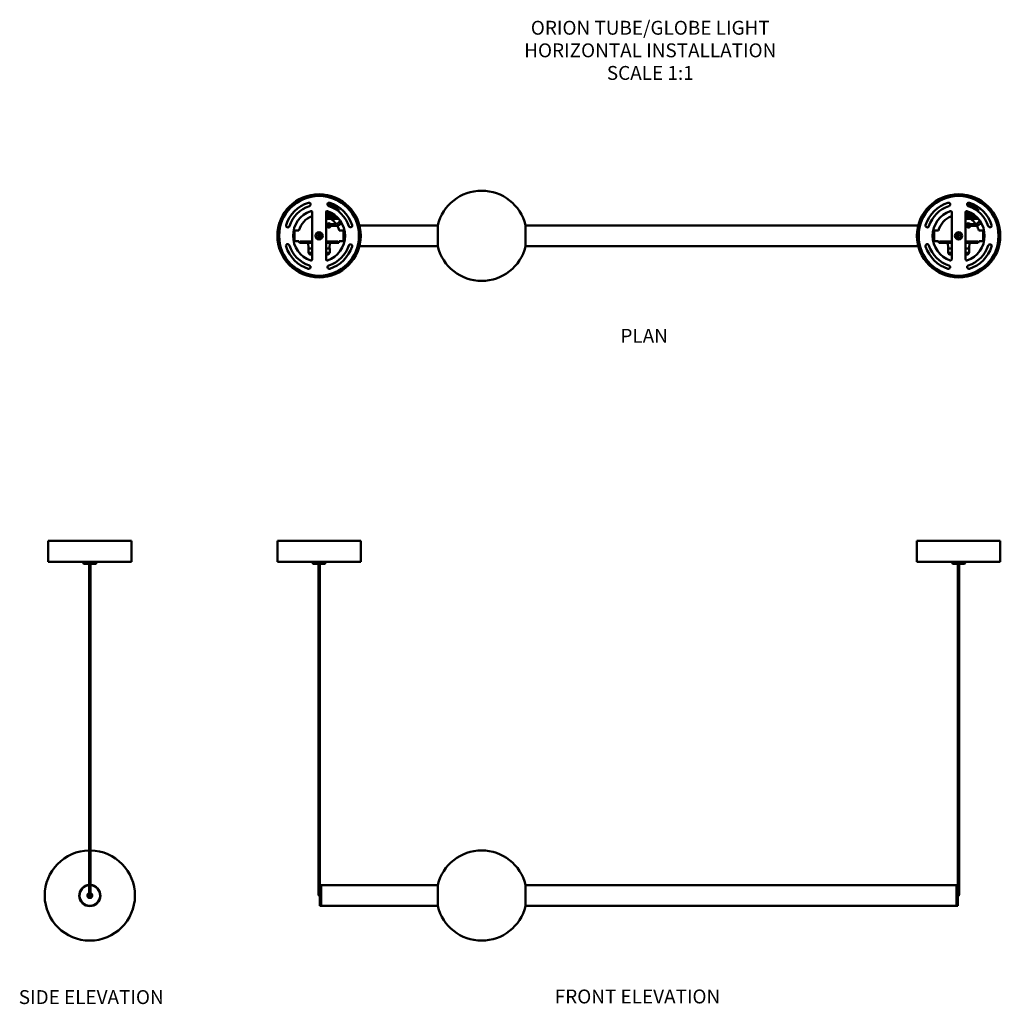
# Model space of a CAD drawing. Units: millimetres. Extents: x 456 to 2988, y 133 to 1867.
# Drawn here: x 456 to 1868, y 284 to 1703 of the extents above; entities that cross this region are included whole.
import ezdxf

# ---------------------------------------------------------------- set-up
doc = ezdxf.new("R2010")
doc.units = ezdxf.units.MM
doc.layers.add('Symbol (ANSI)', color=7, linetype='Continuous', lineweight=25)
doc.layers.add('Visible (ANSI)', color=7, linetype='Continuous', lineweight=50)
doc.styles.add('Note Text (ANSI)', font='GARA.TTF')

msp = doc.modelspace()

# ---------------------------------------------------------------- linework, layer by layer
at = {"layer": 'Visible (ANSI)'}
for p, q in [((906.1, 1438.1), (899.6, 1438.1)), ((1827.4, 1438.1), (1820.9, 1438.1)), ((877.1, 1357.7), (877.1, 1426)), ((897.1, 1426), (897.1, 1357.7)), ((898.8, 1424.1), (898.8, 1427.4)), ((905.1, 1424.1), (898.8, 1424.1)), ((905.1, 1422.1), (898.8, 1422.1)), ((898.8, 1416.1), (898.8, 1422.1)), ((905.1, 1422.1), (905.1, 1424.1)), ((906.1, 1423.4), (906.4, 1423.4)), ((906.1, 1422.8), (906.1, 1423.4)), ((906.4, 1422.8), (906.1, 1422.8)), ((906.4, 1423.4), (906.8, 1423.4)), ((906.8, 1422.8), (906.4, 1422.8)), ((906.8, 1423.7), (906.8, 1423.8)), ((906.8, 1423.4), (906.8, 1423.7)), ((906.8, 1422.5), (906.8, 1422.8)), ((906.8, 1422.1), (906.8, 1422.5)), ((907.4, 1422.1), (906.8, 1422.1)), ((907.3, 1432.1), (907.4, 1432.1)), ((907.4, 1432.1), (907.4, 1432)), ((907.4, 1423.4), (907.4, 1423.4)), ((907.4, 1423.4), (907.4, 1423.4)), ((907.7, 1422.8), (907.4, 1422.8)), ((907.4, 1422.8), (907.4, 1422.5)), ((907.4, 1422.5), (907.4, 1422.1)), ((908.1, 1422.8), (907.7, 1422.8)), ((908.1, 1422.9), (908.1, 1422.8)), ((909.1, 1432.1), (909.1, 1431.1)), ((909.1, 1432.1), (915.3, 1432.1)), ((909.1, 1422.2), (909.1, 1422.1)), ((909.3, 1422.1), (909.1, 1422.1)), ((915.3, 1430.1), (910.8, 1430.1)), ((915.3, 1433.1), (915.3, 1432.1)), ((915.3, 1430.1), (915.3, 1426.9)), ((1798.4, 1357.7), (1798.4, 1426)), ((1818.4, 1426), (1818.4, 1357.7)), ((1820.1, 1424.1), (1820.1, 1427.4)), ((1826.4, 1424.1), (1820.1, 1424.1)), ((1826.4, 1422.1), (1820.1, 1422.1)), ((1820.1, 1416.1), (1820.1, 1422.1)), ((1826.4, 1422.1), (1826.4, 1424.1)), ((1827.4, 1423.4), (1827.7, 1423.4)), ((1827.4, 1422.8), (1827.4, 1423.4)), ((1827.7, 1422.8), (1827.4, 1422.8)), ((1827.7, 1423.4), (1828.1, 1423.4)), ((1828.1, 1422.8), (1827.7, 1422.8)), ((1828.1, 1423.7), (1828.1, 1423.8)), ((1828.1, 1423.4), (1828.1, 1423.7)), ((1828.1, 1422.5), (1828.1, 1422.8)), ((1828.1, 1422.1), (1828.1, 1422.5)), ((1828.7, 1422.1), (1828.1, 1422.1)), ((1828.6, 1432.1), (1828.7, 1432.1)), ((1828.7, 1432.1), (1828.7, 1432)), ((1828.7, 1423.4), (1828.7, 1423.4)), ((1828.7, 1423.4), (1828.7, 1423.4)), ((1829, 1422.8), (1828.7, 1422.8)), ((1828.7, 1422.8), (1828.7, 1422.5)), ((1828.7, 1422.5), (1828.7, 1422.1)), ((1829.4, 1422.8), (1829, 1422.8)), ((1829.4, 1422.9), (1829.4, 1422.8)), ((1830.4, 1432.1), (1830.4, 1431.1)), ((1830.4, 1432.1), (1836.6, 1432.1)), ((1830.4, 1422.2), (1830.4, 1422.1)), ((1830.6, 1422.1), (1830.4, 1422.1)), ((1836.6, 1430.1), (1832.2, 1430.1)), ((1836.6, 1433.1), (1836.6, 1432.1)), ((1836.6, 1430.1), (1836.6, 1426.9)), ((898.8, 1416.1), (915.3, 1416.1)), ((901.1, 1408.1), (900, 1407.5)), ((900, 1407.5), (900.1, 1407.4)), ((900, 1407.5), (900, 1406.2)), ((900, 1406.2), (900.1, 1406.3)), ((900, 1406.2), (901.1, 1405.6)), ((900.1, 1407.4), (901.1, 1408)), ((900.1, 1406.3), (900.1, 1407.4)), ((901.1, 1405.7), (900.1, 1406.3)), ((902.2, 1407.5), (901.1, 1408.1)), ((901.1, 1408.1), (901.1, 1408)), ((901.1, 1408), (902.1, 1407.4)), ((902.1, 1406.3), (901.1, 1405.7)), ((901.1, 1405.6), (902.2, 1406.2)), ((901.1, 1405.7), (901.1, 1405.6)), ((902.2, 1407.5), (902.1, 1407.4)), ((902.1, 1407.4), (902.1, 1406.3)), ((902.2, 1406.2), (902.1, 1406.3)), ((902.2, 1406.2), (902.2, 1407.5)), ((904, 1408.6), (903.6, 1408.5)), ((903.9, 1405.6), (904.2, 1405.7)), ((904, 1408.6), (911.9, 1409.3)), ((904, 1408.5), (904, 1408.6)), ((904.2, 1405.7), (904, 1408.5)), ((904.2, 1405.7), (912.2, 1406.4)), ((904.2, 1405.7), (904.2, 1405.7)), ((915.3, 1416.6), (915.3, 1416.1)), ((945.2, 1406.8), (1058.1, 1406.8)), ((1058.1, 1376.6), (1058.1, 1407.1)), ((1184.5, 1407.1), (1184.5, 1376.6)), ((1184.5, 1406.8), (1750.3, 1406.8)), ((1820.1, 1416.1), (1836.6, 1416.1)), ((1822.4, 1408.1), (1821.3, 1407.5)), ((1821.3, 1407.5), (1821.4, 1407.4)), ((1821.3, 1407.5), (1821.3, 1406.2)), ((1821.3, 1406.2), (1821.4, 1406.3)), ((1821.3, 1406.2), (1822.4, 1405.6)), ((1821.4, 1407.4), (1822.4, 1408)), ((1821.4, 1406.3), (1821.4, 1407.4)), ((1822.4, 1405.7), (1821.4, 1406.3)), ((1823.5, 1407.5), (1822.4, 1408.1)), ((1822.4, 1408.1), (1822.4, 1408)), ((1822.4, 1408), (1823.4, 1407.4)), ((1823.4, 1406.3), (1822.4, 1405.7)), ((1822.4, 1405.6), (1823.5, 1406.2)), ((1822.4, 1405.7), (1822.4, 1405.6)), ((1823.5, 1407.5), (1823.4, 1407.4)), ((1823.4, 1407.4), (1823.4, 1406.3)), ((1823.5, 1406.2), (1823.4, 1406.3)), ((1823.5, 1406.2), (1823.5, 1407.5)), ((1825.3, 1408.6), (1824.9, 1408.5)), ((1825.2, 1405.6), (1825.6, 1405.7)), ((1825.3, 1408.6), (1833.2, 1409.3)), ((1825.3, 1408.5), (1825.3, 1408.6)), ((1825.6, 1405.7), (1825.3, 1408.5)), ((1825.6, 1405.7), (1833.5, 1406.4)), ((1825.6, 1405.7), (1825.6, 1405.7)), ((1836.6, 1416.6), (1836.6, 1416.1)), ((851.8, 1399.3), (850.4, 1399.3)), ((851.8, 1399.3), (852.2, 1399.3)), ((851.8, 1384.3), (851.8, 1399.3)), ((852.2, 1399.3), (858.1, 1399.3)), ((888.1, 1392.8), (887.1, 1392.8)), ((887.1, 1390.8), (888.1, 1390.8)), ((888.1, 1388.2), (888.1, 1395.5)), ((888.4, 1395.4), (888.4, 1388.3)), ((889.9, 1389.3), (889.9, 1394.4)), ((890.1, 1394.1), (890.1, 1389.6)), ((916.2, 1399.3), (922, 1399.3)), ((922, 1399.3), (922.4, 1399.3)), ((923.9, 1399.3), (922.4, 1399.3)), ((922.4, 1399.3), (922.4, 1384.3)), ((1773.1, 1399.3), (1771.7, 1399.3)), ((1773.1, 1399.3), (1773.5, 1399.3)), ((1773.1, 1384.3), (1773.1, 1399.3)), ((1773.5, 1399.3), (1779.4, 1399.3)), ((1805.4, 1389.6), (1805.4, 1394.1)), ((1805.7, 1394.4), (1805.7, 1389.3)), ((1807.2, 1388.3), (1807.2, 1395.4)), ((1807.4, 1395.5), (1807.4, 1388.2)), ((1808.4, 1392.8), (1807.4, 1392.8)), ((1807.4, 1390.8), (1808.4, 1390.8)), ((1837.5, 1399.3), (1843.3, 1399.3)), ((1843.3, 1399.3), (1843.7, 1399.3)), ((1845.2, 1399.3), (1843.7, 1399.3)), ((1843.7, 1399.3), (1843.7, 1384.3)), ((850.4, 1384.3), (851.8, 1384.3)), ((852.2, 1384.3), (851.8, 1384.3)), ((858.1, 1384.3), (852.2, 1384.3)), ((859.1, 1381.9), (858.8, 1381.9)), ((859.6, 1383.5), (859.1, 1384)), ((877.1, 1383.4), (859.7, 1383.4)), ((859.7, 1381.8), (871.8, 1381.8)), ((871.6, 1381.6), (872.1, 1373.9)), ((872.1, 1381.8), (871.8, 1381.8)), ((872.1, 1381.8), (877.1, 1381.8)), ((914.5, 1383.4), (897.1, 1383.4)), ((897.1, 1381.8), (901.9, 1381.8)), ((902.4, 1381.8), (901.9, 1381.8)), ((902.6, 1381.6), (902.2, 1373.9)), ((902.4, 1381.8), (914.5, 1381.8)), ((902.4, 1381.8), (902.4, 1381.8)), ((915.2, 1384), (914.6, 1383.5)), ((915.4, 1381.9), (915.2, 1381.9)), ((922, 1384.3), (916.2, 1384.3)), ((922.4, 1384.3), (922, 1384.3)), ((922.4, 1384.3), (923.9, 1384.3)), ((945.2, 1376.8), (1058.1, 1376.8)), ((1184.5, 1376.8), (1750.3, 1376.8)), ((1771.7, 1384.3), (1773.1, 1384.3)), ((1773.5, 1384.3), (1773.1, 1384.3)), ((1779.4, 1384.3), (1773.5, 1384.3)), ((1780.4, 1381.9), (1780.1, 1381.9)), ((1780.9, 1383.5), (1780.4, 1384)), ((1798.4, 1383.4), (1781, 1383.4)), ((1781, 1381.8), (1793.1, 1381.8)), ((1792.9, 1381.6), (1793.4, 1373.9)), ((1793.4, 1381.8), (1793.1, 1381.8)), ((1793.4, 1381.8), (1798.4, 1381.8)), ((1835.8, 1383.4), (1818.4, 1383.4)), ((1818.4, 1381.8), (1823.2, 1381.8)), ((1823.7, 1381.8), (1823.2, 1381.8)), ((1823.9, 1381.6), (1823.5, 1373.9)), ((1823.7, 1381.8), (1835.8, 1381.8)), ((1823.7, 1381.8), (1823.7, 1381.8)), ((1836.5, 1384), (1835.9, 1383.5)), ((1836.7, 1381.9), (1836.5, 1381.9)), ((1843.3, 1384.3), (1837.5, 1384.3)), ((1843.7, 1384.3), (1843.3, 1384.3)), ((1843.7, 1384.3), (1845.2, 1384.3)), ((871.9, 1373.7), (872.3, 1373.7)), ((871.9, 1373.7), (871.9, 1367.5)), ((875.9, 1367.3), (872.1, 1367.3)), ((872.3, 1373.7), (877.1, 1373.7)), ((872.5, 1366.8), (872.5, 1367.3)), ((874.9, 1364.8), (875, 1364.8)), ((875.2, 1365), (875, 1364.8)), ((875, 1364.8), (875.2, 1365)), ((875, 1364.8), (875.2, 1365)), ((875, 1364.8), (875, 1364.8)), ((875, 1364.8), (875, 1364.8)), ((875, 1364.8), (875, 1364.8)), ((875, 1364.8), (875, 1364.8)), ((875.2, 1365), (875.2, 1365.4)), ((875.2, 1365.4), (875.2, 1365)), ((875.2, 1365), (875.2, 1365)), ((875.2, 1365), (875.2, 1365)), ((875.2, 1365), (875.2, 1365)), ((875.2, 1365), (875.2, 1365)), ((875.2, 1365), (875.2, 1365)), ((875.2, 1365), (875.2, 1365)), ((875.9, 1367.3), (877.1, 1367.3)), ((876.9, 1364.8), (876.7, 1365)), ((876.7, 1365), (876.7, 1365)), ((876.9, 1364.8), (876.9, 1364.8)), ((876.9, 1364.8), (876.9, 1364.8)), ((897.1, 1373.7), (901.9, 1373.7)), ((897.1, 1367.3), (898.3, 1367.3)), ((897.4, 1364.8), (897.3, 1364.8)), ((897.6, 1365), (897.4, 1364.8)), ((897.4, 1364.8), (897.6, 1365)), ((897.4, 1364.8), (897.6, 1365)), ((897.4, 1364.8), (897.4, 1364.8)), ((897.4, 1364.8), (897.4, 1364.8)), ((897.4, 1364.8), (897.4, 1364.8)), ((897.4, 1364.8), (897.4, 1364.8)), ((897.6, 1365), (897.6, 1365.4)), ((897.6, 1365.4), (897.6, 1365)), ((897.6, 1365), (897.6, 1365)), ((897.6, 1365), (897.6, 1365)), ((897.6, 1365), (897.6, 1365)), ((897.6, 1365), (897.6, 1365)), ((897.6, 1365), (897.6, 1365)), ((897.6, 1365), (897.6, 1365)), ((902.2, 1367.3), (898.3, 1367.3)), ((899.1, 1365), (899.1, 1365)), ((899.3, 1364.8), (899.1, 1365)), ((899.3, 1364.8), (899.3, 1364.8)), ((899.3, 1364.8), (899.3, 1364.8)), ((901.7, 1367.3), (901.7, 1366.8)), ((901.9, 1373.7), (902.4, 1373.7)), ((901.9, 1373.7), (901.9, 1373.7)), ((902.4, 1373.7), (902.4, 1367.5)), ((1793.2, 1373.7), (1793.6, 1373.7)), ((1793.2, 1373.7), (1793.2, 1367.5)), ((1797.2, 1367.3), (1793.4, 1367.3)), ((1793.6, 1373.7), (1798.4, 1373.7)), ((1793.8, 1366.8), (1793.8, 1367.3)), ((1796.2, 1364.8), (1796.3, 1364.8)), ((1796.5, 1365), (1796.3, 1364.8)), ((1796.3, 1364.8), (1796.5, 1365)), ((1796.3, 1364.8), (1796.5, 1365)), ((1796.3, 1364.8), (1796.3, 1364.8)), ((1796.3, 1364.8), (1796.3, 1364.8)), ((1796.3, 1364.8), (1796.3, 1364.8)), ((1796.3, 1364.8), (1796.3, 1364.8)), ((1796.5, 1365), (1796.5, 1365.4)), ((1796.5, 1365.4), (1796.5, 1365)), ((1796.5, 1365), (1796.5, 1365)), ((1796.5, 1365), (1796.5, 1365)), ((1796.5, 1365), (1796.5, 1365)), ((1796.5, 1365), (1796.5, 1365)), ((1796.5, 1365), (1796.5, 1365)), ((1796.5, 1365), (1796.5, 1365)), ((1797.2, 1367.3), (1798.4, 1367.3)), ((1798.2, 1364.8), (1798, 1365)), ((1798, 1365), (1798, 1365)), ((1798.2, 1364.8), (1798.3, 1364.8)), ((1798.3, 1364.8), (1798.3, 1364.8)), ((1818.4, 1373.7), (1823.2, 1373.7)), ((1818.4, 1367.3), (1819.6, 1367.3)), ((1818.7, 1364.8), (1818.6, 1364.8)), ((1818.9, 1365), (1818.7, 1364.8)), ((1818.7, 1364.8), (1818.9, 1365)), ((1818.7, 1364.8), (1818.9, 1365)), ((1818.7, 1364.8), (1818.7, 1364.8)), ((1818.7, 1364.8), (1818.7, 1364.8)), ((1818.7, 1364.8), (1818.7, 1364.8)), ((1818.7, 1364.8), (1818.7, 1364.8)), ((1818.9, 1365), (1818.9, 1365.4)), ((1818.9, 1365.4), (1818.9, 1365)), ((1818.9, 1365), (1818.9, 1365)), ((1818.9, 1365), (1818.9, 1365)), ((1818.9, 1365), (1818.9, 1365)), ((1818.9, 1365), (1818.9, 1365)), ((1818.9, 1365), (1818.9, 1365)), ((1818.9, 1365), (1818.9, 1365)), ((1823.5, 1367.3), (1819.6, 1367.3)), ((1820.4, 1365), (1820.4, 1365)), ((1820.6, 1364.8), (1820.4, 1365)), ((1820.7, 1364.8), (1820.6, 1364.8)), ((1820.7, 1364.8), (1820.7, 1364.8)), ((1823, 1367.3), (1823, 1366.8)), ((1823.2, 1373.7), (1823.7, 1373.7)), ((1823.2, 1373.7), (1823.2, 1373.7)), ((1823.7, 1373.7), (1823.7, 1367.5)), ((496.9, 952.1), (616.9, 952.1)), ((496.9, 952.1), (496.9, 922.1)), ((616.9, 952.1), (616.9, 922.1)), ((827.1, 952.1), (947.1, 952.1)), ((827.1, 952.1), (827.1, 922.1)), ((947.1, 952.1), (947.1, 922.1)), ((1748.4, 952.1), (1868.4, 952.1)), ((1748.4, 952.1), (1748.4, 922.1)), ((1868.4, 952.1), (1868.4, 922.1)), ((496.9, 922.1), (616.9, 922.1)), ((547.4, 922.1), (547.4, 920.1)), ((547.4, 920.1), (566.4, 920.1)), ((548.4, 919.1), (547.4, 920.1)), ((565.4, 919.1), (548.4, 919.1)), ((555.9, 443), (555.9, 919.1)), ((557.9, 443), (557.9, 919.1)), ((565.4, 919.1), (566.4, 920.1)), ((566.4, 922.1), (566.4, 920.1)), ((827.1, 922.1), (947.1, 922.1)), ((877.6, 922.1), (877.6, 920.1)), ((877.6, 920.1), (896.6, 920.1)), ((878.6, 919.1), (877.6, 920.1)), ((895.6, 919.1), (878.6, 919.1)), ((886.1, 443), (886.1, 919.1)), ((888.1, 455.7), (888.1, 919.1)), ((895.6, 919.1), (896.6, 920.1)), ((896.6, 922.1), (896.6, 920.1)), ((1748.4, 922.1), (1868.4, 922.1)), ((1798.9, 922.1), (1798.9, 920.1)), ((1798.9, 920.1), (1817.9, 920.1)), ((1799.9, 919.1), (1798.9, 920.1)), ((1816.9, 919.1), (1799.9, 919.1)), ((1807.4, 455.7), (1807.4, 919.1)), ((1809.4, 443), (1809.4, 919.1)), ((1816.9, 919.1), (1817.9, 920.1)), ((1817.9, 922.1), (1817.9, 920.1)), ((888.1, 455.7), (888.4, 456)), ((888.1, 426.2), (888.1, 455.7)), ((888.4, 456), (888.4, 426)), ((888.4, 456), (889.9, 456)), ((889.9, 426), (889.9, 456)), ((890.1, 455.7), (889.9, 456)), ((890.1, 456), (890.1, 426)), ((890.1, 456), (1058.1, 456)), ((1058.1, 425.7), (1058.1, 456.2)), ((1184.5, 456.2), (1184.5, 425.7)), ((1184.5, 456), (1805.4, 456)), ((1805.4, 455.7), (1805.7, 456)), ((1805.4, 426), (1805.4, 456)), ((1805.7, 456), (1805.7, 426)), ((1807.2, 456), (1805.7, 456)), ((1807.2, 426), (1807.2, 456)), ((1807.4, 455.7), (1807.2, 456)), ((1807.4, 455.7), (1807.4, 426.2)), ((555.9, 443), (555.9, 441)), ((557.9, 441), (557.9, 443)), ((888.1, 426.2), (888.4, 426)), ((888.4, 426), (889.9, 426)), ((890.1, 426.2), (889.9, 426)), ((890.1, 426), (1058.1, 426)), ((1184.5, 426), (1805.4, 426)), ((1805.4, 426.2), (1805.7, 426)), ((1807.2, 426), (1805.7, 426)), ((1807.4, 426.2), (1807.2, 426))]:
    msp.add_line(p, q, dxfattribs=at)
for centre, radius in [((887.1, 1391.8), 60), ((887.1, 1391.8), 59), ((887.1, 1391.8), 57.5), ((1808.4, 1391.8), 60), ((1808.4, 1391.8), 59), ((1808.4, 1391.8), 57.5), ((903.8, 1419.1), 2.4), ((903.8, 1419.1), 1.6), ((909.8, 1419.1), 1.6), ((1825.1, 1419.1), 2.4), ((1825.1, 1419.1), 1.6), ((1831.1, 1419.1), 1.6), ((901.1, 1406.8), 2.88), ((901.1, 1406.8), 2.85), ((1822.4, 1406.8), 2.85), ((1822.4, 1406.8), 2.88), ((887.1, 1391.8), 5.25), ((887.1, 1391.8), 5), ((887.1, 1391.8), 3.75), ((887.1, 1391.8), 1), ((1808.4, 1391.8), 5.25), ((1808.4, 1391.8), 5), ((1808.4, 1391.8), 3.75), ((1808.4, 1391.8), 1)]:
    msp.add_circle(centre, radius, dxfattribs=at)
for centre, radius, start, end in [((1121.3, 1391.8), 65, 90, 166.431), ((1121.3, 1391.8), 65, 13.569, 90), ((887.1, 1391.8), 50, 108.0056, 161.9717), ((887.1, 1391.8), 45, 108.0056, 161.9717), ((872.4, 1437), 2.5, 288.0056, 108.0056), ((901.8, 1437), 2.5, 71.9717, 251.9717), ((887.1, 1391.8), 45, 18.0056, 71.9717), ((903.8, 1435.1), 2.4, 302.9283, 194.8151), ((903.8, 1435.1), 1.6, 279.6771, 218.0663), ((887.1, 1391.8), 50, 18.0056, 71.9717), ((909.8, 1435.1), 2.4, 124.6948, 359.8815), ((909.8, 1435.1), 1.6, 106.6234, 17.9529), ((1808.4, 1391.8), 50, 108.0056, 161.9717), ((1808.4, 1391.8), 45, 108.0056, 161.9717), ((1793.8, 1437), 2.5, 288.0056, 108.0056), ((1823.1, 1437), 2.5, 71.9717, 251.9717), ((1808.4, 1391.8), 45, 18.0056, 71.9717), ((1825.1, 1435.1), 2.4, 302.9283, 194.8151), ((1825.1, 1435.1), 1.6, 279.6771, 218.0663), ((1808.4, 1391.8), 50, 18.0056, 71.9717), ((1831.1, 1435.1), 2.4, 124.6948, 359.8815), ((1831.1, 1435.1), 1.6, 106.6234, 17.9529), ((887.1, 1391.8), 37.5, 108.618, 179.9887), ((887.1, 1391.8), 30, 109.4599, 165.5112), ((875.6, 1426), 1.5, 359.9887, 108.618), ((898.6, 1426), 1.5, 71.3594, 179.9887), ((887.1, 1391.8), 30, 67.0675, 70.5175), ((887.1, 1391.8), 37.5, 359.9887, 71.3594), ((903.8, 1427.1), 2.4, 194.9036, 294.3941), ((903.8, 1427.1), 1.6, 225.3216, 263.9761), ((907.1, 1423.1), 1.5, 131.8197, 343.0766), ((907.1, 1431.1), 1.5, 12.7074, 113.3832), ((909.8, 1419.1), 2.4, 82.6245, 17.7935), ((1808.4, 1391.8), 37.5, 108.618, 179.9887), ((1808.4, 1391.8), 30, 109.4599, 165.5112), ((1796.9, 1426), 1.5, 359.9887, 108.618), ((1819.9, 1426), 1.5, 71.3594, 179.9887), ((1808.4, 1391.8), 30, 67.0675, 70.5175), ((1808.4, 1391.8), 37.5, 359.9887, 71.3594), ((1825.1, 1427.1), 2.4, 194.9036, 294.3941), ((1825.1, 1427.1), 1.6, 225.3216, 263.9761), ((1828.4, 1423.1), 1.5, 131.8197, 343.0766), ((1828.4, 1431.1), 1.5, 12.7074, 113.3832), ((1831.1, 1419.1), 2.4, 82.6245, 17.7935), ((842, 1406.5), 2.5, 161.9717, 341.9717), ((901.1, 1406.8), 3, 34.3708, 336.5641), ((887.1, 1391.8), 30, 35.5663, 53.928), ((911.4, 1415.3), 6.05, 275.4674, 348.2789), ((911.4, 1415.3), 8.95, 275.4674, 332.037), ((887.1, 1391.8), 30, 14.4662, 29.4736), ((932.3, 1406.5), 2.5, 198.0056, 18.0056), ((1763.3, 1406.5), 2.5, 161.9717, 341.9717), ((1822.4, 1406.8), 3, 34.3708, 336.5641), ((1808.4, 1391.8), 30, 35.5663, 53.928), ((1832.7, 1415.3), 6.05, 275.4674, 348.2789), ((1832.7, 1415.3), 8.95, 275.4674, 332.037), ((1808.4, 1391.8), 30, 14.4662, 29.4736), ((1853.6, 1406.5), 2.5, 198.0056, 18.0056), ((887.1, 1391.8), 37.5, 179.9887, 251.3594), ((887.1, 1391.8), 37.5, 288.618, 359.9887), ((1808.4, 1391.8), 37.5, 179.9887, 251.3594), ((1808.4, 1391.8), 37.5, 288.618, 359.9887), ((841.9, 1377.2), 2.5, 18.0056, 198.0056), ((887.1, 1391.8), 45, 198.0056, 251.9717), ((887.1, 1391.8), 30, 194.4662, 199.2911), ((871.8, 1381.6), 0.2, 89.9887, 183.5173), ((887.1, 1391.8), 45, 288.0056, 341.9717), ((902.4, 1381.6), 0.2, 356.46, 89.9887), ((887.1, 1391.8), 30, 340.6863, 345.5112), ((932.3, 1377.1), 2.5, 341.9717, 161.9717), ((1121.3, 1391.8), 65, 193.569, 270), ((1121.3, 1391.8), 65, 270, 346.431), ((1763.3, 1377.2), 2.5, 18.0056, 198.0056), ((1808.4, 1391.8), 45, 198.0056, 251.9717), ((1808.4, 1391.8), 30, 194.4662, 199.2911), ((1793.1, 1381.6), 0.2, 89.9887, 183.5173), ((1808.4, 1391.8), 45, 288.0056, 341.9717), ((1823.7, 1381.6), 0.2, 356.46, 89.9887), ((1808.4, 1391.8), 30, 340.6863, 345.5112), ((1853.6, 1377.1), 2.5, 341.9717, 161.9717), ((887.1, 1391.8), 50, 198.0056, 251.9717), ((872.1, 1367.5), 0.2, 179.9887, 269.9887), ((872.3, 1373.9), 0.2, 183.5173, 269.9887), ((874.5, 1366.8), 2, 179.9887, 230.8886), ((899.7, 1366.8), 2, 309.0888, 359.9887), ((902, 1373.9), 0.2, 269.9887, 356.46), ((902.2, 1367.5), 0.2, 269.9887, 359.9887), ((887.1, 1391.8), 50, 288.0056, 341.9717), ((1808.4, 1391.8), 50, 198.0056, 251.9717), ((1793.4, 1367.5), 0.2, 179.9887, 269.9887), ((1793.6, 1373.9), 0.2, 183.5173, 269.9887), ((1795.8, 1366.8), 2, 179.9887, 230.8886), ((1821, 1366.8), 2, 309.0888, 359.9887), ((1823.3, 1373.9), 0.2, 269.9887, 356.46), ((1823.5, 1367.5), 0.2, 269.9887, 359.9887), ((1808.4, 1391.8), 50, 288.0056, 341.9717), ((872.4, 1346.7), 2.5, 251.9717, 71.9717), ((875.6, 1357.7), 1.5, 251.3594, 359.9887), ((898.6, 1357.7), 1.5, 179.9887, 288.618), ((901.8, 1346.7), 2.5, 108.0056, 288.0056), ((1793.7, 1346.7), 2.5, 251.9717, 71.9717), ((1796.9, 1357.7), 1.5, 251.3594, 359.9887), ((1819.9, 1357.7), 1.5, 179.9887, 288.618), ((1823.1, 1346.7), 2.5, 108.0056, 288.0056), ((556.9, 441), 65, 90.8815, 89.1185), ((556.9, 441), 65, 90.8815, 89.1185), ((1121.3, 441), 65, 90, 166.431), ((1121.3, 441), 65, 13.569, 90), ((556.9, 441), 15.3, 93.7598, 86.2402), ((556.9, 441), 15, 93.8226, 86.1774), ((556.9, 441), 14.8, 93.8874, 86.1126), ((556.9, 441), 3.5, 106.6015, 73.3985), ((556.9, 441), 3, 109.4712, 70.5288), ((556.9, 441), 1, 180, 0), ((889.1, 443), 3, 180, 250.5288), ((1806.4, 443), 3, 289.4712, 0), ((1121.3, 441), 65, 193.569, 270), ((1121.3, 441), 65, 270, 346.431)]:
    msp.add_arc(centre, radius, start, end, dxfattribs=at)
for points, knots in [([(859.1, 1381.9), (859.1, 1381.9), (859.2, 1381.9), (859.4, 1381.9), (859.4, 1381.9), (859.5, 1381.9), (859.6, 1381.9), (859.6, 1381.9)], [0.18180678, 0.18180678, 0.18180678, 0.18180678, 0.20453491, 0.20453491, 0.22726303, 0.22726303, 0.24905264, 0.24905264, 0.24905264, 0.24905264]), ([(859.6, 1383.5), (859.6, 1383.5), (859.6, 1383.5), (859.6, 1383.5), (859.7, 1383.4), (859.7, 1383.4)], [0.06892912, 0.06892912, 0.06892912, 0.06892912, 0.06975417, 0.06975417, 0.09452461, 0.09452461, 0.09452461, 0.09452461]), ([(914.5, 1383.4), (914.6, 1383.4), (914.6, 1383.4), (914.6, 1383.5), (914.6, 1383.5), (914.6, 1383.5)], [0.28442675, 0.28442675, 0.28442675, 0.28442675, 0.3091972, 0.3091972, 0.31002225, 0.31002225, 0.31002225, 0.31002225]), ([(914.6, 1381.8), (914.7, 1381.9), (914.7, 1381.9), (914.8, 1381.9), (914.9, 1381.9), (915, 1381.9), (915.1, 1381.9), (915.2, 1381.9)], [-0.06724585, -0.06724585, -0.06724585, -0.06724585, -0.04545625, -0.04545625, -0.02272812, -0.02272812, 0, 0, 0, 0]), ([(1780.4, 1381.9), (1780.4, 1381.9), (1780.5, 1381.9), (1780.7, 1381.9), (1780.7, 1381.9), (1780.8, 1381.9), (1780.9, 1381.9), (1780.9, 1381.9)], [0.18180678, 0.18180678, 0.18180678, 0.18180678, 0.20453491, 0.20453491, 0.22726303, 0.22726303, 0.24905264, 0.24905264, 0.24905264, 0.24905264]), ([(1780.9, 1383.5), (1780.9, 1383.5), (1780.9, 1383.5), (1781, 1383.5), (1781, 1383.4), (1781, 1383.4)], [0.06892912, 0.06892912, 0.06892912, 0.06892912, 0.06975417, 0.06975417, 0.09452461, 0.09452461, 0.09452461, 0.09452461]), ([(1835.8, 1383.4), (1835.9, 1383.4), (1835.9, 1383.4), (1835.9, 1383.5), (1835.9, 1383.5), (1835.9, 1383.5)], [0.28442675, 0.28442675, 0.28442675, 0.28442675, 0.3091972, 0.3091972, 0.31002225, 0.31002225, 0.31002225, 0.31002225]), ([(1835.9, 1381.8), (1836, 1381.9), (1836, 1381.9), (1836.1, 1381.9), (1836.2, 1381.9), (1836.3, 1381.9), (1836.4, 1381.9), (1836.5, 1381.9)], [-0.06724585, -0.06724585, -0.06724585, -0.06724585, -0.04545625, -0.04545625, -0.02272812, -0.02272812, 0, 0, 0, 0]), ([(873.3, 1365.4), (873.3, 1365.4), (873.3, 1365.4), (873.3, 1365.4), (873.3, 1365.4), (873.3, 1365.3), (873.3, 1365.3), (873.3, 1365.3), (873.3, 1365.3), (873.3, 1365.3), (873.3, 1365.3), (873.3, 1365.3)], [-0.68916592, -0.68916592, -0.68916592, -0.68916592, -0.68883719, -0.68883719, -0.68883719, -0.63159277, -0.63159277, -0.59624603, -0.59624603, -0.59624603, -0.59535787, -0.59535787, -0.59535787, -0.59535787]), ([(874.7, 1364.8), (874.6, 1364.8), (874.5, 1364.9), (874.3, 1364.9), (874.2, 1364.9), (874, 1365), (873.9, 1365), (873.8, 1365.1), (873.5, 1365.2), (873.4, 1365.3), (873.3, 1365.4)], [-0.7263519, -0.7263519, -0.7263519, -0.7263519, -0.6933548, -0.6933548, -0.6603524, -0.6603524, -0.6603524, -0.6163941, -0.6163941, -0.5724359, -0.5724359, -0.5724359, -0.5724359]), ([(874.9, 1364.8), (874.9, 1364.8), (874.8, 1364.8), (874.8, 1364.8), (874.8, 1364.8), (874.7, 1364.8)], [0.06533482, 0.06533482, 0.06533482, 0.06533482, 0.07302536, 0.07302536, 0.0807159, 0.0807159, 0.0807159, 0.0807159]), ([(875, 1365.4), (875, 1365.4), (875, 1365.4), (875, 1365.4), (875, 1365.3), (875, 1365.2), (875, 1365.1), (875, 1365), (875, 1365), (875, 1364.9), (875, 1364.9), (875, 1364.9), (875, 1364.8), (875, 1364.8)], [-1.1034066, -1.1034066, -1.1034066, -1.1034066, -1.1028301, -1.1028301, -1.1028301, -1.0591601, -1.0591601, -1.0154902, -1.0154902, -1.0154902, -0.9824878, -0.9824878, -0.9494906, -0.9494906, -0.9494906, -0.9494906]), ([(876.8, 1365.4), (876.8, 1365.4), (876.8, 1365.4), (876.8, 1365.4), (876.7, 1365.4), (876.5, 1365.3), (876.1, 1365.3), (876, 1365.3), (875.9, 1365.3), (875.8, 1365.3), (875.7, 1365.3), (875.3, 1365.3), (875.1, 1365.4), (875, 1365.4)], [-0.6891659, -0.6891659, -0.6891659, -0.6891659, -0.6888372, -0.6888372, -0.6888372, -0.6315928, -0.6315928, -0.596246, -0.596246, -0.596246, -0.5608993, -0.5608993, -0.5033261, -0.5033261, -0.5033261, -0.5033261]), ([(875, 1364.8), (875, 1364.8), (875, 1364.8), (875, 1364.8), (875, 1364.8), (875, 1364.8)], [0.0067841, 0.0067841, 0.0067841, 0.0067841, 0.01447464, 0.01447464, 0.02216518, 0.02216518, 0.02216518, 0.02216518]), ([(875.2, 1365.4), (875.2, 1365.3), (875.2, 1365.3), (875.2, 1365.2), (875.2, 1365.2), (875.2, 1365.1), (875.2, 1365.1), (875.2, 1365.1), (875.2, 1365), (875.2, 1365), (875.2, 1365)], [0.6015836, 0.6015836, 0.6015836, 0.6015836, 0.6166824, 0.6166824, 0.6603524, 0.6603524, 0.6603524, 0.6933548, 0.6933548, 0.7263519, 0.7263519, 0.7263519, 0.7263519]), ([(875.2, 1365), (875.2, 1365), (875.2, 1365), (875.2, 1365.1), (875.2, 1365.1), (875.2, 1365.1), (875.2, 1365.2), (875.2, 1365.2), (875.2, 1365.3), (875.2, 1365.3), (875.2, 1365.4)], [0.9494906, 0.9494906, 0.9494906, 0.9494906, 0.9824878, 0.9824878, 1.0154902, 1.0154902, 1.0154902, 1.0591601, 1.0591601, 1.0752342, 1.0752342, 1.0752342, 1.0752342]), ([(875.9, 1365.3), (875.9, 1365.3), (875.9, 1365.3), (875.9, 1365.3), (876, 1365.3), (876.2, 1365.3), (876.4, 1365.3), (876.5, 1365.3), (876.7, 1365.4)], [-0.59757415, -0.59757415, -0.59757415, -0.59757415, -0.59624603, -0.59624603, -0.59624603, -0.56089929, -0.56089929, -0.52534175, -0.52534175, -0.52534175, -0.52534175]), ([(876.7, 1365.4), (876.7, 1365.3), (876.7, 1365.3), (876.7, 1365.2), (876.7, 1365.2), (876.7, 1365.1), (876.7, 1365.1), (876.7, 1365.1), (876.7, 1365), (876.7, 1365), (876.7, 1365)], [0.6004702, 0.6004702, 0.6004702, 0.6004702, 0.6163941, 0.6163941, 0.6603524, 0.6603524, 0.6603524, 0.6933548, 0.6933548, 0.7250295, 0.7250295, 0.7250295, 0.7250295]), ([(876.9, 1364.8), (876.9, 1364.8), (876.9, 1364.9), (876.9, 1364.9), (876.9, 1364.9), (876.9, 1365), (876.9, 1365), (876.9, 1365.1), (876.9, 1365.2), (876.8, 1365.3), (876.8, 1365.4)], [-0.7263519, -0.7263519, -0.7263519, -0.7263519, -0.6933548, -0.6933548, -0.6603524, -0.6603524, -0.6603524, -0.6163941, -0.6163941, -0.5724359, -0.5724359, -0.5724359, -0.5724359]), ([(876.9, 1364.8), (877, 1364.8), (877, 1364.8), (877.1, 1364.8), (877.1, 1364.8), (877.1, 1364.8)], [0.06533482, 0.06533482, 0.06533482, 0.06533482, 0.07302536, 0.07302536, 0.0807159, 0.0807159, 0.0807159, 0.0807159]), ([(877.1, 1364.8), (877.1, 1364.8), (877, 1364.8), (877, 1364.8), (877, 1364.8), (876.9, 1364.8)], [0.0067841, 0.0067841, 0.0067841, 0.0067841, 0.01447464, 0.01447464, 0.02216518, 0.02216518, 0.02216518, 0.02216518]), ([(876.9, 1364.8), (876.9, 1364.8), (876.9, 1364.8), (876.9, 1364.8), (876.9, 1364.8), (876.9, 1364.8)], [0.06533482, 0.06533482, 0.06533482, 0.06533482, 0.07302536, 0.07302536, 0.0807159, 0.0807159, 0.0807159, 0.0807159]), ([(897.3, 1364.8), (897.3, 1364.8), (897.2, 1364.8), (897.2, 1364.8), (897.2, 1364.8), (897.1, 1364.8)], [-0.02216518, -0.02216518, -0.02216518, -0.02216518, -0.01447464, -0.01447464, -0.0067841, -0.0067841, -0.0067841, -0.0067841]), ([(897.4, 1365.4), (897.4, 1365.3), (897.4, 1365.2), (897.4, 1365.1), (897.4, 1365), (897.4, 1365), (897.4, 1364.9), (897.4, 1364.9), (897.4, 1364.8), (897.4, 1364.8), (897.4, 1364.8)], [-1.1034066, -1.1034066, -1.1034066, -1.1034066, -1.0594484, -1.0594484, -1.0154902, -1.0154902, -1.0154902, -0.9824878, -0.9824878, -0.9494906, -0.9494906, -0.9494906, -0.9494906]), ([(899.2, 1365.4), (899.1, 1365.4), (898.9, 1365.3), (898.5, 1365.3), (898.4, 1365.3), (898.3, 1365.3), (898.2, 1365.3), (898.1, 1365.3), (897.7, 1365.3), (897.5, 1365.4), (897.4, 1365.4), (897.4, 1365.4), (897.4, 1365.4), (897.4, 1365.4)], [-0.6891659, -0.6891659, -0.6891659, -0.6891659, -0.6315928, -0.6315928, -0.596246, -0.596246, -0.596246, -0.5608993, -0.5608993, -0.5036549, -0.5036549, -0.5036549, -0.5033262, -0.5033262, -0.5033262, -0.5033262]), ([(897.4, 1364.8), (897.4, 1364.8), (897.4, 1364.8), (897.4, 1364.8), (897.4, 1364.8), (897.4, 1364.8)], [-0.0807159, -0.0807159, -0.0807159, -0.0807159, -0.07302536, -0.07302536, -0.06533482, -0.06533482, -0.06533482, -0.06533482]), ([(897.6, 1365), (897.6, 1365), (897.6, 1365), (897.6, 1365.1), (897.6, 1365.1), (897.6, 1365.1), (897.6, 1365.2), (897.6, 1365.2), (897.6, 1365.3), (897.6, 1365.3), (897.6, 1365.4)], [0.9494906, 0.9494906, 0.9494906, 0.9494906, 0.9824878, 0.9824878, 1.0154902, 1.0154902, 1.0154902, 1.0594484, 1.0594484, 1.0752342, 1.0752342, 1.0752342, 1.0752342]), ([(897.6, 1365.4), (897.6, 1365.3), (897.6, 1365.3), (897.6, 1365.2), (897.6, 1365.2), (897.6, 1365.1), (897.6, 1365.1), (897.6, 1365.1), (897.6, 1365), (897.6, 1365), (897.6, 1365)], [0.6015836, 0.6015836, 0.6015836, 0.6015836, 0.6163941, 0.6163941, 0.6603524, 0.6603524, 0.6603524, 0.6933548, 0.6933548, 0.7263519, 0.7263519, 0.7263519, 0.7263519]), ([(898.3, 1365.3), (898.3, 1365.3), (898.3, 1365.3), (898.3, 1365.3), (898.4, 1365.3), (898.6, 1365.3), (898.8, 1365.3), (898.9, 1365.3), (899.1, 1365.4)], [-0.59757415, -0.59757415, -0.59757415, -0.59757415, -0.59624603, -0.59624603, -0.59624603, -0.56089929, -0.56089929, -0.52534175, -0.52534175, -0.52534175, -0.52534175]), ([(899.1, 1365.4), (899.1, 1365.3), (899.1, 1365.3), (899.1, 1365.2), (899.1, 1365.2), (899.1, 1365.1), (899.1, 1365.1), (899.1, 1365.1), (899.1, 1365), (899.1, 1365), (899.1, 1365)], [0.6004702, 0.6004702, 0.6004702, 0.6004702, 0.6166824, 0.6166824, 0.6603524, 0.6603524, 0.6603524, 0.6933548, 0.6933548, 0.7250295, 0.7250295, 0.7250295, 0.7250295]), ([(899.3, 1364.8), (899.3, 1364.8), (899.3, 1364.8), (899.3, 1364.9), (899.3, 1364.9), (899.3, 1365), (899.3, 1365), (899.3, 1365.1), (899.3, 1365.2), (899.2, 1365.3), (899.2, 1365.4), (899.2, 1365.4), (899.2, 1365.4), (899.2, 1365.4)], [-0.7263519, -0.7263519, -0.7263519, -0.7263519, -0.6933548, -0.6933548, -0.6603524, -0.6603524, -0.6603524, -0.6166824, -0.6166824, -0.5730125, -0.5730125, -0.5730125, -0.572436, -0.572436, -0.572436, -0.572436]), ([(899.3, 1364.8), (899.4, 1364.8), (899.4, 1364.8), (899.5, 1364.8), (899.5, 1364.8), (899.5, 1364.8)], [-0.02216518, -0.02216518, -0.02216518, -0.02216518, -0.01447464, -0.01447464, -0.0067841, -0.0067841, -0.0067841, -0.0067841]), ([(899.5, 1364.8), (899.5, 1364.8), (899.4, 1364.8), (899.4, 1364.8), (899.4, 1364.8), (899.3, 1364.8)], [-0.0807159, -0.0807159, -0.0807159, -0.0807159, -0.07302536, -0.07302536, -0.06533482, -0.06533482, -0.06533482, -0.06533482]), ([(899.3, 1364.8), (899.3, 1364.8), (899.3, 1364.8), (899.3, 1364.8), (899.3, 1364.8), (899.3, 1364.8)], [-0.02216518, -0.02216518, -0.02216518, -0.02216518, -0.01447464, -0.01447464, -0.0067841, -0.0067841, -0.0067841, -0.0067841]), ([(901, 1365.4), (900.9, 1365.3), (900.7, 1365.2), (900.5, 1365.1), (900.3, 1365), (900.2, 1365), (900.1, 1364.9), (900, 1364.9), (899.7, 1364.8), (899.6, 1364.8), (899.5, 1364.8)], [-1.1034066, -1.1034066, -1.1034066, -1.1034066, -1.0594484, -1.0594484, -1.0154902, -1.0154902, -1.0154902, -0.9824878, -0.9824878, -0.9494906, -0.9494906, -0.9494906, -0.9494906]), ([(899.5, 1364.8), (899.6, 1364.8), (899.7, 1364.8), (900, 1364.9), (900.1, 1364.9), (900.2, 1365), (900.3, 1365), (900.5, 1365.1), (900.7, 1365.2), (900.8, 1365.3), (900.9, 1365.3)], [-0.7263519, -0.7263519, -0.7263519, -0.7263519, -0.6933548, -0.6933548, -0.6603524, -0.6603524, -0.6603524, -0.6166824, -0.6166824, -0.5851482, -0.5851482, -0.5851482, -0.5851482]), ([(901, 1365.3), (901, 1365.3), (901, 1365.3), (901, 1365.3), (901, 1365.3), (901, 1365.3), (901, 1365.3), (901, 1365.4), (901, 1365.4), (901, 1365.4), (901, 1365.4), (901, 1365.4)], [-0.59757415, -0.59757415, -0.59757415, -0.59757415, -0.59624603, -0.59624603, -0.59624603, -0.56089929, -0.56089929, -0.50365491, -0.50365491, -0.50365491, -0.50332618, -0.50332618, -0.50332618, -0.50332618]), ([(1794.6, 1365.4), (1794.6, 1365.4), (1794.6, 1365.4), (1794.6, 1365.4), (1794.6, 1365.4), (1794.6, 1365.3), (1794.6, 1365.3), (1794.6, 1365.3), (1794.6, 1365.3), (1794.6, 1365.3), (1794.6, 1365.3), (1794.6, 1365.3)], [-0.68916592, -0.68916592, -0.68916592, -0.68916592, -0.68883719, -0.68883719, -0.68883719, -0.63159277, -0.63159277, -0.59624603, -0.59624603, -0.59624603, -0.59535787, -0.59535787, -0.59535787, -0.59535787]), ([(1796, 1364.8), (1795.9, 1364.8), (1795.8, 1364.9), (1795.6, 1364.9), (1795.5, 1364.9), (1795.4, 1365), (1795.2, 1365), (1795.1, 1365.1), (1794.8, 1365.2), (1794.7, 1365.3), (1794.6, 1365.4)], [-0.7263519, -0.7263519, -0.7263519, -0.7263519, -0.6933548, -0.6933548, -0.6603524, -0.6603524, -0.6603524, -0.6163941, -0.6163941, -0.5724359, -0.5724359, -0.5724359, -0.5724359]), ([(1796.2, 1364.8), (1796.2, 1364.8), (1796.1, 1364.8), (1796.1, 1364.8), (1796.1, 1364.8), (1796, 1364.8)], [0.06533482, 0.06533482, 0.06533482, 0.06533482, 0.07302536, 0.07302536, 0.0807159, 0.0807159, 0.0807159, 0.0807159]), ([(1796.3, 1365.4), (1796.3, 1365.4), (1796.3, 1365.4), (1796.3, 1365.4), (1796.3, 1365.3), (1796.3, 1365.2), (1796.3, 1365.1), (1796.3, 1365), (1796.3, 1365), (1796.3, 1364.9), (1796.3, 1364.9), (1796.3, 1364.9), (1796.3, 1364.8), (1796.3, 1364.8)], [-1.1034066, -1.1034066, -1.1034066, -1.1034066, -1.1028301, -1.1028301, -1.1028301, -1.0591601, -1.0591601, -1.0154902, -1.0154902, -1.0154902, -0.9824878, -0.9824878, -0.9494906, -0.9494906, -0.9494906, -0.9494906]), ([(1798.2, 1365.4), (1798.2, 1365.4), (1798.2, 1365.4), (1798.2, 1365.4), (1798, 1365.4), (1797.8, 1365.3), (1797.5, 1365.3), (1797.3, 1365.3), (1797.2, 1365.3), (1797.1, 1365.3), (1797, 1365.3), (1796.7, 1365.3), (1796.5, 1365.4), (1796.3, 1365.4)], [-0.6891659, -0.6891659, -0.6891659, -0.6891659, -0.6888372, -0.6888372, -0.6888372, -0.6315928, -0.6315928, -0.596246, -0.596246, -0.596246, -0.5608993, -0.5608993, -0.5033261, -0.5033261, -0.5033261, -0.5033261]), ([(1796.3, 1364.8), (1796.3, 1364.8), (1796.3, 1364.8), (1796.3, 1364.8), (1796.3, 1364.8), (1796.3, 1364.8)], [0.0067841, 0.0067841, 0.0067841, 0.0067841, 0.01447464, 0.01447464, 0.02216518, 0.02216518, 0.02216518, 0.02216518]), ([(1796.5, 1365.4), (1796.5, 1365.3), (1796.5, 1365.3), (1796.5, 1365.2), (1796.5, 1365.2), (1796.5, 1365.1), (1796.5, 1365.1), (1796.5, 1365.1), (1796.5, 1365), (1796.5, 1365), (1796.5, 1365)], [0.6015836, 0.6015836, 0.6015836, 0.6015836, 0.6166824, 0.6166824, 0.6603524, 0.6603524, 0.6603524, 0.6933548, 0.6933548, 0.7263519, 0.7263519, 0.7263519, 0.7263519]), ([(1796.5, 1365), (1796.5, 1365), (1796.5, 1365), (1796.5, 1365.1), (1796.5, 1365.1), (1796.5, 1365.1), (1796.5, 1365.2), (1796.5, 1365.2), (1796.5, 1365.3), (1796.5, 1365.3), (1796.5, 1365.4)], [0.9494906, 0.9494906, 0.9494906, 0.9494906, 0.9824878, 0.9824878, 1.0154902, 1.0154902, 1.0154902, 1.0591601, 1.0591601, 1.0752342, 1.0752342, 1.0752342, 1.0752342]), ([(1797.2, 1365.3), (1797.2, 1365.3), (1797.2, 1365.3), (1797.2, 1365.3), (1797.4, 1365.3), (1797.5, 1365.3), (1797.7, 1365.3), (1797.8, 1365.3), (1798, 1365.4)], [-0.59757415, -0.59757415, -0.59757415, -0.59757415, -0.59624603, -0.59624603, -0.59624603, -0.56089929, -0.56089929, -0.52534175, -0.52534175, -0.52534175, -0.52534175]), ([(1798, 1365.4), (1798, 1365.3), (1798, 1365.3), (1798, 1365.2), (1798, 1365.2), (1798, 1365.1), (1798, 1365.1), (1798, 1365.1), (1798, 1365), (1798, 1365), (1798, 1365)], [0.6004702, 0.6004702, 0.6004702, 0.6004702, 0.6163941, 0.6163941, 0.6603524, 0.6603524, 0.6603524, 0.6933548, 0.6933548, 0.7250295, 0.7250295, 0.7250295, 0.7250295]), ([(1798.2, 1364.8), (1798.2, 1364.8), (1798.2, 1364.9), (1798.2, 1364.9), (1798.2, 1364.9), (1798.2, 1365), (1798.2, 1365), (1798.2, 1365.1), (1798.2, 1365.2), (1798.2, 1365.3), (1798.2, 1365.4)], [-0.7263519, -0.7263519, -0.7263519, -0.7263519, -0.6933548, -0.6933548, -0.6603524, -0.6603524, -0.6603524, -0.6163941, -0.6163941, -0.5724359, -0.5724359, -0.5724359, -0.5724359]), ([(1798.2, 1364.8), (1798.2, 1364.8), (1798.2, 1364.8), (1798.2, 1364.8), (1798.2, 1364.8), (1798.2, 1364.8)], [0.06533482, 0.06533482, 0.06533482, 0.06533482, 0.07302536, 0.07302536, 0.0807159, 0.0807159, 0.0807159, 0.0807159]), ([(1798.3, 1364.8), (1798.3, 1364.8), (1798.3, 1364.8), (1798.4, 1364.8), (1798.4, 1364.8), (1798.4, 1364.8)], [0.06533482, 0.06533482, 0.06533482, 0.06533482, 0.07302536, 0.07302536, 0.0807159, 0.0807159, 0.0807159, 0.0807159]), ([(1798.4, 1364.8), (1798.4, 1364.8), (1798.4, 1364.8), (1798.3, 1364.8), (1798.3, 1364.8), (1798.3, 1364.8)], [0.0067841, 0.0067841, 0.0067841, 0.0067841, 0.01447464, 0.01447464, 0.02216518, 0.02216518, 0.02216518, 0.02216518]), ([(1818.6, 1364.8), (1818.6, 1364.8), (1818.5, 1364.8), (1818.5, 1364.8), (1818.5, 1364.8), (1818.4, 1364.8)], [-0.02216518, -0.02216518, -0.02216518, -0.02216518, -0.01447464, -0.01447464, -0.0067841, -0.0067841, -0.0067841, -0.0067841]), ([(1818.7, 1365.4), (1818.7, 1365.3), (1818.7, 1365.2), (1818.7, 1365.1), (1818.7, 1365), (1818.7, 1365), (1818.7, 1364.9), (1818.7, 1364.9), (1818.7, 1364.8), (1818.7, 1364.8), (1818.7, 1364.8)], [-1.1034066, -1.1034066, -1.1034066, -1.1034066, -1.0594484, -1.0594484, -1.0154902, -1.0154902, -1.0154902, -0.9824878, -0.9824878, -0.9494906, -0.9494906, -0.9494906, -0.9494906]), ([(1820.6, 1365.4), (1820.4, 1365.4), (1820.2, 1365.3), (1819.9, 1365.3), (1819.7, 1365.3), (1819.6, 1365.3), (1819.5, 1365.3), (1819.4, 1365.3), (1819.1, 1365.3), (1818.9, 1365.4), (1818.7, 1365.4), (1818.7, 1365.4), (1818.7, 1365.4), (1818.7, 1365.4)], [-0.6891659, -0.6891659, -0.6891659, -0.6891659, -0.6315928, -0.6315928, -0.596246, -0.596246, -0.596246, -0.5608993, -0.5608993, -0.5036549, -0.5036549, -0.5036549, -0.5033262, -0.5033262, -0.5033262, -0.5033262]), ([(1818.7, 1364.8), (1818.7, 1364.8), (1818.7, 1364.8), (1818.7, 1364.8), (1818.7, 1364.8), (1818.7, 1364.8)], [-0.0807159, -0.0807159, -0.0807159, -0.0807159, -0.07302536, -0.07302536, -0.06533482, -0.06533482, -0.06533482, -0.06533482]), ([(1818.9, 1365), (1818.9, 1365), (1818.9, 1365), (1818.9, 1365.1), (1818.9, 1365.1), (1818.9, 1365.1), (1818.9, 1365.2), (1818.9, 1365.2), (1818.9, 1365.3), (1818.9, 1365.3), (1818.9, 1365.4)], [0.9494906, 0.9494906, 0.9494906, 0.9494906, 0.9824878, 0.9824878, 1.0154902, 1.0154902, 1.0154902, 1.0594484, 1.0594484, 1.0752342, 1.0752342, 1.0752342, 1.0752342]), ([(1818.9, 1365.4), (1818.9, 1365.3), (1818.9, 1365.3), (1818.9, 1365.2), (1818.9, 1365.2), (1818.9, 1365.1), (1818.9, 1365.1), (1818.9, 1365.1), (1818.9, 1365), (1818.9, 1365), (1818.9, 1365)], [0.6015836, 0.6015836, 0.6015836, 0.6015836, 0.6163941, 0.6163941, 0.6603524, 0.6603524, 0.6603524, 0.6933548, 0.6933548, 0.7263519, 0.7263519, 0.7263519, 0.7263519]), ([(1819.6, 1365.3), (1819.6, 1365.3), (1819.6, 1365.3), (1819.6, 1365.3), (1819.8, 1365.3), (1819.9, 1365.3), (1820.1, 1365.3), (1820.2, 1365.3), (1820.4, 1365.4)], [-0.59757415, -0.59757415, -0.59757415, -0.59757415, -0.59624603, -0.59624603, -0.59624603, -0.56089929, -0.56089929, -0.52534175, -0.52534175, -0.52534175, -0.52534175]), ([(1820.4, 1365.4), (1820.4, 1365.3), (1820.4, 1365.3), (1820.4, 1365.2), (1820.4, 1365.2), (1820.4, 1365.1), (1820.4, 1365.1), (1820.4, 1365.1), (1820.4, 1365), (1820.4, 1365), (1820.4, 1365)], [0.6004702, 0.6004702, 0.6004702, 0.6004702, 0.6166824, 0.6166824, 0.6603524, 0.6603524, 0.6603524, 0.6933548, 0.6933548, 0.7250295, 0.7250295, 0.7250295, 0.7250295]), ([(1820.6, 1364.8), (1820.6, 1364.8), (1820.6, 1364.8), (1820.6, 1364.9), (1820.6, 1364.9), (1820.6, 1365), (1820.6, 1365), (1820.6, 1365.1), (1820.6, 1365.2), (1820.6, 1365.3), (1820.6, 1365.4), (1820.6, 1365.4), (1820.6, 1365.4), (1820.6, 1365.4)], [-0.7263519, -0.7263519, -0.7263519, -0.7263519, -0.6933548, -0.6933548, -0.6603524, -0.6603524, -0.6603524, -0.6166824, -0.6166824, -0.5730125, -0.5730125, -0.5730125, -0.572436, -0.572436, -0.572436, -0.572436]), ([(1820.6, 1364.8), (1820.6, 1364.8), (1820.6, 1364.8), (1820.6, 1364.8), (1820.6, 1364.8), (1820.6, 1364.8)], [-0.02216518, -0.02216518, -0.02216518, -0.02216518, -0.01447464, -0.01447464, -0.0067841, -0.0067841, -0.0067841, -0.0067841]), ([(1820.7, 1364.8), (1820.7, 1364.8), (1820.7, 1364.8), (1820.8, 1364.8), (1820.8, 1364.8), (1820.8, 1364.8)], [-0.02216518, -0.02216518, -0.02216518, -0.02216518, -0.01447464, -0.01447464, -0.0067841, -0.0067841, -0.0067841, -0.0067841]), ([(1820.8, 1364.8), (1820.8, 1364.8), (1820.8, 1364.8), (1820.7, 1364.8), (1820.7, 1364.8), (1820.7, 1364.8)], [-0.0807159, -0.0807159, -0.0807159, -0.0807159, -0.07302536, -0.07302536, -0.06533482, -0.06533482, -0.06533482, -0.06533482]), ([(1822.3, 1365.4), (1822.2, 1365.3), (1822, 1365.2), (1821.8, 1365.1), (1821.6, 1365), (1821.5, 1365), (1821.4, 1364.9), (1821.3, 1364.9), (1821, 1364.8), (1820.9, 1364.8), (1820.8, 1364.8)], [-1.1034066, -1.1034066, -1.1034066, -1.1034066, -1.0594484, -1.0594484, -1.0154902, -1.0154902, -1.0154902, -0.9824878, -0.9824878, -0.9494906, -0.9494906, -0.9494906, -0.9494906]), ([(1820.8, 1364.8), (1820.9, 1364.8), (1821, 1364.8), (1821.3, 1364.9), (1821.4, 1364.9), (1821.5, 1365), (1821.6, 1365), (1821.8, 1365.1), (1822, 1365.2), (1822.1, 1365.3), (1822.2, 1365.3)], [-0.7263519, -0.7263519, -0.7263519, -0.7263519, -0.6933548, -0.6933548, -0.6603524, -0.6603524, -0.6603524, -0.6166824, -0.6166824, -0.5851482, -0.5851482, -0.5851482, -0.5851482]), ([(1822.3, 1365.3), (1822.3, 1365.3), (1822.3, 1365.3), (1822.3, 1365.3), (1822.3, 1365.3), (1822.3, 1365.3), (1822.3, 1365.3), (1822.3, 1365.4), (1822.3, 1365.4), (1822.3, 1365.4), (1822.3, 1365.4), (1822.3, 1365.4)], [-0.59757415, -0.59757415, -0.59757415, -0.59757415, -0.59624603, -0.59624603, -0.59624603, -0.56089929, -0.56089929, -0.50365491, -0.50365491, -0.50365491, -0.50332618, -0.50332618, -0.50332618, -0.50332618])]:
    msp.add_open_spline(points, degree=3, knots=knots, dxfattribs=at)
for points in [[(859.7, 1381.8), (859.7, 1381.8), (859.6, 1381.8), (859.6, 1381.9)], [(914.6, 1381.8), (914.6, 1381.8), (914.6, 1381.8), (914.5, 1381.8)], [(1781, 1381.8), (1781, 1381.8), (1781, 1381.8), (1780.9, 1381.9)], [(1835.9, 1381.8), (1835.9, 1381.8), (1835.9, 1381.8), (1835.8, 1381.8)], [(873.4, 1365.3), (873.3, 1365.3), (873.3, 1365.3), (873.3, 1365.3)], [(875.2, 1365), (875.2, 1365), (875.2, 1365), (875.2, 1365)], [(876.7, 1365), (876.7, 1365), (876.7, 1365), (876.7, 1365)], [(877.1, 1364.8), (877.1, 1364.8), (877.1, 1364.8), (877.1, 1364.8)], [(877.1, 1364.8), (877.1, 1364.8), (877.1, 1364.8), (877.1, 1364.8)], [(897.1, 1364.8), (897.1, 1364.8), (897.1, 1364.8), (897.1, 1364.8)], [(897.6, 1365), (897.6, 1365), (897.6, 1365), (897.6, 1365)], [(899.1, 1365), (899.1, 1365), (899.1, 1365), (899.1, 1365)], [(901, 1365.3), (900.9, 1365.3), (900.9, 1365.3), (900.9, 1365.3)], [(1794.7, 1365.3), (1794.6, 1365.3), (1794.6, 1365.3), (1794.6, 1365.3)], [(1796.5, 1365), (1796.5, 1365), (1796.5, 1365), (1796.5, 1365)], [(1798, 1365), (1798, 1365), (1798, 1365), (1798, 1365)], [(1798.4, 1364.8), (1798.4, 1364.8), (1798.4, 1364.8), (1798.4, 1364.8)], [(1798.4, 1364.8), (1798.4, 1364.8), (1798.4, 1364.8), (1798.4, 1364.8)], [(1818.4, 1364.8), (1818.4, 1364.8), (1818.4, 1364.8), (1818.4, 1364.8)], [(1818.9, 1365), (1818.9, 1365), (1818.9, 1365), (1818.9, 1365)], [(1820.4, 1365), (1820.4, 1365), (1820.4, 1365), (1820.4, 1365)], [(1822.3, 1365.3), (1822.3, 1365.3), (1822.2, 1365.3), (1822.2, 1365.3)]]:
    msp.add_open_spline(points, degree=3, dxfattribs=at)

# ---------------------------------------------------------------- texts
at = {"layer": 'Symbol (ANSI)', "insert": (1364.2, 1659.1), "char_height": 20, "width": 397.56, "attachment_point": 5, "line_spacing_factor": 0.976645, "style": 'Note Text (ANSI)'}
msp.add_mtext('{\\fGill Sans MT|b0|i0;\\H20.0000;ORION TUBE/GLOBE LIGHT\\P\\fGill Sans MT|b0|i0;\\H20.0000;HORIZONTAL INSTALLATION\\P\\fGill Sans MT|b0|i0;\\H20.0000;SCALE 1:1}', dxfattribs=at)
at = {"layer": 'Symbol (ANSI)', "char_height": 20, "style": 'Note Text (ANSI)'}
for s, insert, width, attachment_point in [('{\\fGill Sans MT|b0|i0;\\H20.0000;PLAN}', (1321.2, 1257.7), 71.751, 1), ('{\\fGill Sans MT|b0|i0;\\H20.0000;SIDE ELEVATION}', (558.9, 294.6), 218.573, 5), ('{\\fGill Sans MT|b0|i0;\\H20.0000;FRONT ELEVATION}', (1345.8, 295.5), 257.361, 5)]:
    msp.add_mtext(s, dxfattribs=dict(at, insert=insert, width=width, attachment_point=attachment_point))

doc.saveas('drawing.dxf')
